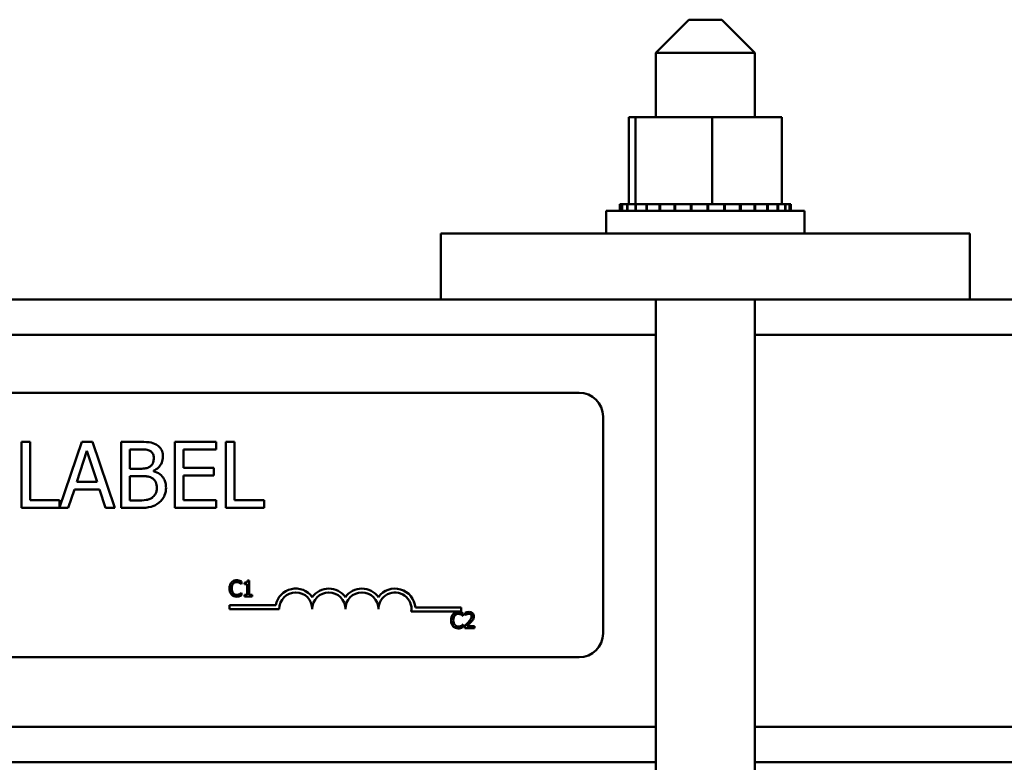
# Model space of a CAD drawing. Units: inches. Extents: x 1.5 to 64.5, y 0.7 to 50.3.
# Drawn here: x 14.1 to 17.8, y 33.6 to 36.4 of the extents above; entities that cross this region are included whole.
import ezdxf

# ---------------------------------------------------------------- set-up
doc = ezdxf.new("R2010")
doc.units = ezdxf.units.IN
doc.header["$LTSCALE"] = 3
doc.header["$MEASUREMENT"] = 0
doc.layers.add('Visible (ANSI)', color=7, linetype='Continuous', lineweight=50)

msp = doc.modelspace()

# ---------------------------------------------------------------- linework, layer by layer
at = {"layer": 'Visible (ANSI)'}
for p, q in [((16.5965, 36.3855), (16.4715, 36.2605)), ((16.5965, 36.3855), (16.7215, 36.3855)), ((16.7215, 36.3855), (16.8465, 36.2605)), ((16.8465, 36.2605), (16.4715, 36.2605)), ((16.4715, 36.2605), (16.4715, 36.0175)), ((16.8465, 36.2605), (16.8465, 36.0175)), ((16.3697, 36.0175), (16.3697, 35.6885)), ((16.3949, 36.0175), (16.3697, 36.0175)), ((16.3949, 36.0175), (16.3949, 35.6885)), ((16.6842, 36.0175), (16.3949, 36.0175)), ((16.6842, 36.0175), (16.6842, 35.6885)), ((16.9482, 36.0175), (16.6842, 36.0175)), ((16.9482, 36.0175), (16.9482, 35.6885)), ((16.284, 35.6625), (17.034, 35.6625)), ((16.284, 35.5775), (16.284, 35.6625)), ((16.3359, 35.6885), (16.336, 35.6885)), ((16.3359, 35.6885), (16.3359, 35.6625)), ((16.3436, 35.6885), (16.336, 35.6885)), ((16.336, 35.6885), (16.336, 35.6625)), ((16.3436, 35.6885), (16.3443, 35.6885)), ((16.3436, 35.6885), (16.3436, 35.6625)), ((16.3635, 35.6885), (16.3443, 35.6885)), ((16.3443, 35.6885), (16.3443, 35.6625)), ((16.3635, 35.6885), (16.3647, 35.6885)), ((16.3635, 35.6885), (16.3635, 35.6625)), ((16.3911, 35.6885), (16.3647, 35.6885)), ((16.3647, 35.6885), (16.3647, 35.6625)), ((16.3911, 35.6885), (16.3947, 35.6885)), ((16.3947, 35.6885), (16.3965, 35.6885)), ((16.3947, 35.6885), (16.3947, 35.6625)), ((16.4021, 35.6885), (16.3965, 35.6885)), ((16.3965, 35.6885), (16.3965, 35.6625)), ((16.4021, 35.6885), (16.436, 35.6885)), ((16.436, 35.6885), (16.436, 35.6625)), ((16.436, 35.6885), (16.4383, 35.6885)), ((16.4383, 35.6885), (16.4383, 35.6625)), ((16.486, 35.6885), (16.4383, 35.6885)), ((16.486, 35.6885), (16.486, 35.6625)), ((16.486, 35.6885), (16.4886, 35.6885)), ((16.4886, 35.6885), (16.4886, 35.6625)), ((16.5425, 35.6885), (16.4886, 35.6885)), ((16.5425, 35.6885), (16.5454, 35.6885)), ((16.5425, 35.6885), (16.5425, 35.6625)), ((16.5454, 35.6885), (16.5454, 35.6625)), ((16.6036, 35.6885), (16.5454, 35.6885)), ((16.6036, 35.6885), (16.6036, 35.6625)), ((16.6036, 35.6885), (16.6066, 35.6885)), ((16.6066, 35.6885), (16.6066, 35.6625)), ((16.629, 35.6885), (16.6066, 35.6885)), ((16.629, 35.6885), (16.664, 35.6885)), ((16.6668, 35.6885), (16.664, 35.6885)), ((16.6668, 35.6885), (16.6698, 35.6885)), ((16.6668, 35.6885), (16.6668, 35.6625)), ((16.6707, 35.6885), (16.6698, 35.6885)), ((16.6698, 35.6885), (16.6698, 35.6625)), ((16.6707, 35.6885), (16.6842, 35.6885)), ((16.6842, 35.6885), (16.7178, 35.6885)), ((16.7296, 35.6885), (16.7178, 35.6885)), ((16.7296, 35.6885), (16.7326, 35.6885)), ((16.7296, 35.6885), (16.7296, 35.6625)), ((16.7898, 35.6885), (16.7326, 35.6885)), ((16.7326, 35.6885), (16.7326, 35.6625)), ((16.7898, 35.6885), (16.7926, 35.6885)), ((16.7898, 35.6885), (16.7898, 35.6625)), ((16.8449, 35.6885), (16.7926, 35.6885)), ((16.7926, 35.6885), (16.7926, 35.6625)), ((16.8449, 35.6885), (16.8474, 35.6885)), ((16.8449, 35.6885), (16.8449, 35.6625)), ((16.8929, 35.6885), (16.8474, 35.6885)), ((16.8474, 35.6885), (16.8474, 35.6625)), ((16.8929, 35.6885), (16.895, 35.6885)), ((16.8929, 35.6885), (16.8929, 35.6625)), ((16.9319, 35.6885), (16.895, 35.6885)), ((16.895, 35.6885), (16.895, 35.6625)), ((16.9319, 35.6885), (16.9335, 35.6885)), ((16.9319, 35.6885), (16.9319, 35.6625)), ((16.9335, 35.6885), (16.9335, 35.6625)), ((16.9335, 35.6885), (16.9482, 35.6885)), ((16.9604, 35.6885), (16.9482, 35.6885)), ((16.9604, 35.6885), (16.9615, 35.6885)), ((16.9604, 35.6885), (16.9604, 35.6625)), ((16.9773, 35.6885), (16.9615, 35.6885)), ((16.9615, 35.6885), (16.9615, 35.6625)), ((16.9773, 35.6885), (16.9778, 35.6885)), ((16.9773, 35.6885), (16.9773, 35.6625)), ((16.982, 35.6885), (16.9778, 35.6885)), ((16.9778, 35.6885), (16.9778, 35.6625)), ((16.982, 35.6885), (16.982, 35.6625)), ((17.034, 35.5775), (17.034, 35.6625)), ((15.659, 35.5775), (15.659, 35.3275)), ((17.659, 35.5775), (15.659, 35.5775)), ((17.659, 35.5775), (17.659, 35.3275)), ((15.659, 35.3275), (11.909, 35.3275)), ((17.659, 35.3275), (15.659, 35.3275)), ((16.4715, 35.3275), (16.4715, 33.4995)), ((16.8465, 35.3275), (16.8465, 33.4995)), ((20.9415, 35.3275), (17.659, 35.3275)), ((16.4715, 35.1935), (11.0965, 35.1935)), ((20.9415, 35.1935), (16.8465, 35.1935)), ((11.362, 34.9749), (16.182, 34.9749)), ((16.272, 34.8849), (16.272, 34.0649)), ((14.1065, 34.7892), (14.0733, 34.7892)), ((14.0733, 34.7892), (14.0733, 34.5392)), ((14.1065, 34.5688), (14.1065, 34.7892)), ((14.3016, 34.7892), (14.2181, 34.5416)), ((14.3425, 34.7892), (14.3016, 34.7892)), ((14.4268, 34.5392), (14.3425, 34.7892)), ((14.5167, 34.7892), (14.4505, 34.7892)), ((14.4505, 34.7892), (14.4505, 34.5392)), ((14.8095, 34.7892), (14.6531, 34.7892)), ((14.6531, 34.7892), (14.6531, 34.5392)), ((14.8095, 34.7597), (14.8095, 34.7892)), ((14.846, 34.7892), (14.846, 34.5392)), ((14.8792, 34.7892), (14.846, 34.7892)), ((14.8792, 34.5688), (14.8792, 34.7892)), ((14.2827, 34.6375), (14.3212, 34.7552)), ((14.3212, 34.7552), (14.3599, 34.6375)), ((14.4837, 34.6877), (14.4837, 34.7609)), ((14.4837, 34.7609), (14.5155, 34.7609)), ((14.6863, 34.6912), (14.6863, 34.7597)), ((14.6863, 34.7597), (14.8095, 34.7597)), ((14.8012, 34.6912), (14.6863, 34.6912)), ((14.8012, 34.6616), (14.8012, 34.6912)), ((14.5214, 34.6877), (14.4837, 34.6877)), ((14.4837, 34.5676), (14.4837, 34.66)), ((14.4837, 34.66), (14.5214, 34.66)), ((14.5733, 34.6782), (14.5733, 34.6794)), ((14.6863, 34.6616), (14.8012, 34.6616)), ((14.6863, 34.5688), (14.6863, 34.6616)), ((14.3599, 34.6375), (14.2827, 34.6375)), ((14.2509, 34.5392), (14.2736, 34.6091)), ((14.2736, 34.6091), (14.369, 34.6091)), ((14.369, 34.6091), (14.3917, 34.5392)), ((14.2181, 34.5688), (14.1065, 34.5688)), ((14.2181, 34.5416), (14.2181, 34.5688)), ((14.5107, 34.5676), (14.4837, 34.5676)), ((14.8095, 34.5688), (14.6863, 34.5688)), ((14.8095, 34.5392), (14.8095, 34.5688)), ((14.9908, 34.5688), (14.8792, 34.5688)), ((14.9908, 34.5392), (14.9908, 34.5688)), ((14.0733, 34.5392), (14.2509, 34.5392)), ((14.3917, 34.5392), (14.4268, 34.5392)), ((14.4505, 34.5392), (14.5222, 34.5392)), ((14.6531, 34.5392), (14.8095, 34.5392)), ((14.846, 34.5392), (14.9908, 34.5392)), ((14.9052, 34.2512), (14.9058, 34.2512)), ((14.9058, 34.2512), (14.9058, 34.2608)), ((14.9163, 34.2566), (14.9163, 34.2511)), ((14.9163, 34.2511), (14.9272, 34.2511)), ((14.9272, 34.2511), (14.9272, 34.2109)), ((14.9349, 34.265), (14.9287, 34.265)), ((14.9349, 34.2109), (14.9349, 34.265)), ((14.9058, 34.2184), (14.9052, 34.2184)), ((14.9058, 34.2089), (14.9058, 34.2184)), ((14.9272, 34.2109), (14.9163, 34.2109)), ((14.9163, 34.2109), (14.9163, 34.2048)), ((14.9163, 34.2048), (14.9456, 34.2048)), ((14.9456, 34.2109), (14.9349, 34.2109)), ((14.9456, 34.2048), (14.9456, 34.2109)), ((14.8606, 34.1572), (14.8606, 34.1719)), ((14.8606, 34.1719), (15.0348, 34.1719)), ((15.0481, 34.1572), (14.8606, 34.1572)), ((15.7356, 34.1477), (15.5474, 34.1477)), ((15.5626, 34.1624), (15.7356, 34.1624)), ((15.7356, 34.1624), (15.7356, 34.1477)), ((15.7428, 34.1312), (15.7434, 34.1312)), ((15.7434, 34.1312), (15.7434, 34.1408)), ((15.7504, 34.1425), (15.7504, 34.1339)), ((15.7504, 34.1339), (15.7509, 34.1339)), ((15.7434, 34.0984), (15.7428, 34.0984)), ((15.7434, 34.0889), (15.7434, 34.0984)), ((15.7491, 34.0933), (15.7491, 34.0848)), ((15.7491, 34.0848), (15.7862, 34.0848)), ((15.7862, 34.0918), (15.7567, 34.0918)), ((15.7862, 34.0848), (15.7862, 34.0918)), ((16.182, 33.9749), (11.362, 33.9749)), ((16.4715, 33.7115), (11.0965, 33.7115)), ((22.254, 33.7115), (16.8465, 33.7115)), ((16.4715, 33.5775), (11.0965, 33.5775)), ((22.254, 33.5775), (16.8465, 33.5775))]:
    msp.add_line(p, q, dxfattribs=at)
for centre, radius, start, end in [((16.182, 34.8849), 0.09, 0, 90), ((15.1106, 34.1572), 0.0772, 35.9425, 169.0242), ((15.1106, 34.1572), 0.0625, 0, 180), ((15.2356, 34.1572), 0.0772, 35.9425, 144.0575), ((15.2356, 34.1572), 0.0625, 0, 180), ((15.3606, 34.1572), 0.0772, 35.9425, 144.0575), ((15.3606, 34.1572), 0.0625, 0, 180), ((15.4856, 34.1572), 0.0772, 3.8949, 144.0575), ((15.4856, 34.1572), 0.0625, 351.2996, 180), ((16.182, 34.0649), 0.09, 270, 0)]:
    msp.add_arc(centre, radius, start, end, dxfattribs=at)
for points, knots in [([(14.5824, 34.7791), (14.5744, 34.7835), (14.5659, 34.7864), (14.5436, 34.7892), (14.5301, 34.7892), (14.5167, 34.7892)], [-0.1714445, -0.1714445, -0.1714445, -0.1714445, -0.101982, -0.101982, 0, 0, 0, 0]), ([(14.6083, 34.7329), (14.6083, 34.7399), (14.6074, 34.747), (14.6026, 34.7607), (14.5993, 34.7652), (14.5932, 34.7724), (14.588, 34.7761), (14.5824, 34.7791)], [-0.09263001, -0.09263001, -0.09263001, -0.09263001, -0.07150701, -0.07150701, -0.04871217, -0.04871217, 0, 0, 0, 0]), ([(14.5155, 34.7609), (14.5251, 34.7609), (14.5347, 34.7609), (14.5501, 34.759), (14.5557, 34.7573), (14.5609, 34.7544)], [-0.1181889, -0.1181889, -0.1181889, -0.1181889, -0.0452274, -0.0452274, 0, 0, 0, 0]), ([(14.5737, 34.7283), (14.5737, 34.7231), (14.5732, 34.7176), (14.5706, 34.7083), (14.5691, 34.7055), (14.5656, 34.7005), (14.5628, 34.698), (14.5597, 34.696)], [-0.0672613, -0.0672613, -0.0672613, -0.0672613, -0.04649044, -0.04649044, -0.02829868, -0.02829868, 0, 0, 0, 0]), ([(14.5609, 34.7544), (14.5632, 34.7531), (14.5653, 34.7514), (14.5691, 34.7471), (14.5703, 34.7448), (14.573, 34.7383), (14.5737, 34.7333), (14.5737, 34.7283)], [-0.06713504, -0.06713504, -0.06713504, -0.06713504, -0.05372874, -0.05372874, -0.0380452, -0.0380452, 0, 0, 0, 0]), ([(14.5733, 34.6794), (14.5804, 34.6829), (14.5869, 34.6873), (14.5962, 34.6971), (14.6008, 34.7029), (14.607, 34.7178), (14.6083, 34.7252), (14.6083, 34.7329)], [-0.214654, -0.214654, -0.214654, -0.214654, -0.1227313, -0.1227313, -0.058466, -0.058466, 0, 0, 0, 0]), ([(14.5597, 34.696), (14.553, 34.6918), (14.5479, 34.6901), (14.539, 34.6882), (14.5308, 34.6877), (14.5214, 34.6877)], [-0.1175554, -0.1175554, -0.1175554, -0.1175554, -0.0713546, -0.0713546, 0, 0, 0, 0]), ([(14.5214, 34.66), (14.5376, 34.66), (14.5447, 34.6592), (14.554, 34.658), (14.5597, 34.6563), (14.5652, 34.6535)], [-0.07155285, -0.07155285, -0.07155285, -0.07155285, -0.04637894, -0.04637894, 0, 0, 0, 0]), ([(14.5652, 34.6535), (14.569, 34.6515), (14.5727, 34.649), (14.5793, 34.6423), (14.5809, 34.6391), (14.5845, 34.6303), (14.5854, 34.6225), (14.5854, 34.6146)], [-0.09705092, -0.09705092, -0.09705092, -0.09705092, -0.08023623, -0.08023623, -0.06035565, -0.06035565, 0, 0, 0, 0]), ([(14.6201, 34.616), (14.6201, 34.6222), (14.6195, 34.6283), (14.6167, 34.6397), (14.6147, 34.645), (14.6085, 34.6558), (14.6037, 34.6617), (14.59, 34.6722), (14.5819, 34.6759), (14.5733, 34.6782)], [-0.2420841, -0.2420841, -0.2420841, -0.2420841, -0.18458, -0.18458, -0.1316331, -0.1316331, -0.0681717, -0.0681717, 0, 0, 0, 0]), ([(14.5854, 34.6146), (14.5854, 34.6101), (14.585, 34.6055), (14.5829, 34.5968), (14.5814, 34.5935), (14.5765, 34.5857), (14.5722, 34.5816), (14.5674, 34.5781)], [-0.09609737, -0.09609737, -0.09609737, -0.09609737, -0.07032406, -0.07032406, -0.04489809, -0.04489809, 0, 0, 0, 0]), ([(14.5941, 34.5595), (14.5986, 34.5631), (14.6026, 34.5672), (14.6091, 34.5759), (14.6124, 34.5812), (14.6186, 34.5964), (14.6201, 34.6061), (14.6201, 34.616)], [-0.1800228, -0.1800228, -0.1800228, -0.1800228, -0.1248077, -0.1248077, -0.0752891, -0.0752891, 0, 0, 0, 0]), ([(14.5674, 34.5781), (14.5641, 34.576), (14.5606, 34.5742), (14.5517, 34.5708), (14.5472, 34.57), (14.5353, 34.568), (14.5225, 34.5676), (14.5107, 34.5676)], [-0.1236077, -0.1236077, -0.1236077, -0.1236077, -0.1097926, -0.1097926, -0.0901693, -0.0901693, 0, 0, 0, 0]), ([(14.5222, 34.5392), (14.5368, 34.5392), (14.5516, 34.5404), (14.5719, 34.5462), (14.5825, 34.5505), (14.5941, 34.5595)], [-0.2818063, -0.2818063, -0.2818063, -0.2818063, -0.1121049, -0.1121049, 0, 0, 0, 0]), ([(14.8678, 34.2576), (14.8647, 34.2541), (14.8631, 34.2504), (14.8608, 34.2437), (14.8603, 34.2391), (14.8603, 34.2347)], [-0.05391515, -0.05391515, -0.05391515, -0.05391515, -0.03350656, -0.03350656, 0, 0, 0, 0]), ([(14.8873, 34.2659), (14.8852, 34.2659), (14.8831, 34.2657), (14.8791, 34.2648), (14.8772, 34.2642), (14.8725, 34.2619), (14.87, 34.26), (14.8678, 34.2576)], [-0.05600159, -0.05600159, -0.05600159, -0.05600159, -0.03985515, -0.03985515, -0.02469419, -0.02469419, 0, 0, 0, 0]), ([(14.8686, 34.2347), (14.8686, 34.2383), (14.869, 34.2426), (14.8714, 34.2489), (14.8725, 34.2511), (14.874, 34.2529)], [-0.05178779, -0.05178779, -0.05178779, -0.05178779, -0.0180011, -0.0180011, 0, 0, 0, 0]), ([(14.874, 34.2529), (14.8749, 34.2539), (14.8759, 34.2549), (14.8781, 34.2565), (14.8793, 34.2572), (14.8827, 34.2586), (14.8849, 34.2591), (14.8873, 34.2591)], [-0.03856829, -0.03856829, -0.03856829, -0.03856829, -0.02801144, -0.02801144, -0.0176707, -0.0176707, 0, 0, 0, 0]), ([(14.8979, 34.2643), (14.8957, 34.265), (14.8937, 34.2653), (14.8911, 34.2657), (14.8892, 34.2659), (14.8873, 34.2659)], [-0.0201974, -0.0201974, -0.0201974, -0.0201974, -0.01441742, -0.01441742, 0, 0, 0, 0]), ([(14.8873, 34.2591), (14.8906, 34.2591), (14.8926, 34.2585), (14.8952, 34.2577), (14.8969, 34.2571), (14.8984, 34.2562)], [-0.02039428, -0.02039428, -0.02039428, -0.02039428, -0.01376019, -0.01376019, 0, 0, 0, 0]), ([(14.9058, 34.2608), (14.904, 34.2618), (14.9026, 34.2624), (14.9005, 34.2634), (14.8992, 34.2639), (14.8979, 34.2643)], [-0.01703196, -0.01703196, -0.01703196, -0.01703196, -0.01078588, -0.01078588, 0, 0, 0, 0]), ([(14.8984, 34.2562), (14.9007, 34.2549), (14.9014, 34.2544), (14.9033, 34.2528), (14.9043, 34.252), (14.9052, 34.2512)], [-0.01883133, -0.01883133, -0.01883133, -0.01883133, -0.0086958, -0.0086958, 0, 0, 0, 0]), ([(14.9287, 34.265), (14.9286, 34.2642), (14.9285, 34.2634), (14.9281, 34.2619), (14.9278, 34.2612), (14.9271, 34.26), (14.9267, 34.2594), (14.9257, 34.2586), (14.925, 34.258), (14.9215, 34.2569), (14.9188, 34.2566), (14.9163, 34.2566)], [-0.1005438, -0.1005438, -0.1005438, -0.1005438, -0.0762723, -0.0762723, -0.0553229, -0.0553229, -0.032618, -0.032618, -0.0195337, -0.0195337, 0, 0, 0, 0]), ([(14.8603, 34.2347), (14.8603, 34.2283), (14.8614, 34.2233), (14.8642, 34.2165), (14.8658, 34.2139), (14.8679, 34.2116)], [-0.0565393, -0.0565393, -0.0565393, -0.0565393, -0.02330056, -0.02330056, 0, 0, 0, 0]), ([(14.8679, 34.2116), (14.869, 34.2103), (14.8703, 34.2092), (14.8736, 34.2069), (14.8753, 34.2061), (14.8798, 34.2043), (14.8834, 34.2037), (14.8872, 34.2037)], [-0.04386232, -0.04386232, -0.04386232, -0.04386232, -0.03702527, -0.03702527, -0.0282377, -0.0282377, 0, 0, 0, 0]), ([(14.8742, 34.2166), (14.8716, 34.2196), (14.8705, 34.2229), (14.869, 34.2275), (14.8686, 34.2312), (14.8686, 34.2347)], [-0.03644733, -0.03644733, -0.03644733, -0.03644733, -0.02691563, -0.02691563, 0, 0, 0, 0]), ([(14.8873, 34.2106), (14.8859, 34.2106), (14.8845, 34.2108), (14.8816, 34.2115), (14.8803, 34.212), (14.8773, 34.2135), (14.8756, 34.2149), (14.8742, 34.2166)], [-0.03238995, -0.03238995, -0.03238995, -0.03238995, -0.0253562, -0.0253562, -0.01712674, -0.01712674, 0, 0, 0, 0]), ([(14.8872, 34.2037), (14.8906, 34.2037), (14.8923, 34.204), (14.8946, 34.2045), (14.8963, 34.205), (14.8979, 34.2055)], [-0.01789879, -0.01789879, -0.01789879, -0.01789879, -0.01266255, -0.01266255, 0, 0, 0, 0]), ([(14.8989, 34.2136), (14.8966, 34.2123), (14.8944, 34.2117), (14.8916, 34.2109), (14.8894, 34.2106), (14.8873, 34.2106)], [-0.02278521, -0.02278521, -0.02278521, -0.02278521, -0.01647079, -0.01647079, 0, 0, 0, 0]), ([(14.8979, 34.2055), (14.9003, 34.2063), (14.9016, 34.2069), (14.9033, 34.2077), (14.9046, 34.2083), (14.9058, 34.2089)], [-0.01416488, -0.01416488, -0.01416488, -0.01416488, -0.01047492, -0.01047492, 0, 0, 0, 0]), ([(14.9052, 34.2184), (14.9043, 34.2175), (14.903, 34.2165), (14.9015, 34.2152), (14.9002, 34.2144), (14.8989, 34.2136)], [-0.01495538, -0.01495538, -0.01495538, -0.01495538, -0.01159733, -0.01159733, 0, 0, 0, 0]), ([(15.7054, 34.1376), (15.7023, 34.1341), (15.7007, 34.1304), (15.6984, 34.1237), (15.6979, 34.1192), (15.6979, 34.1148)], [-0.05391515, -0.05391515, -0.05391515, -0.05391515, -0.03350656, -0.03350656, 0, 0, 0, 0]), ([(15.7249, 34.1459), (15.7228, 34.1459), (15.7207, 34.1457), (15.7167, 34.1449), (15.7148, 34.1442), (15.7101, 34.142), (15.7075, 34.1401), (15.7054, 34.1376)], [-0.05600159, -0.05600159, -0.05600159, -0.05600159, -0.03985515, -0.03985515, -0.02469419, -0.02469419, 0, 0, 0, 0]), ([(15.7062, 34.1148), (15.7062, 34.1184), (15.7066, 34.1226), (15.709, 34.129), (15.7101, 34.1311), (15.7116, 34.1329)], [-0.05178779, -0.05178779, -0.05178779, -0.05178779, -0.0180011, -0.0180011, 0, 0, 0, 0]), ([(15.7116, 34.1329), (15.7125, 34.134), (15.7135, 34.1349), (15.7157, 34.1366), (15.7169, 34.1372), (15.7203, 34.1387), (15.7225, 34.1391), (15.7248, 34.1391)], [-0.03856829, -0.03856829, -0.03856829, -0.03856829, -0.02801144, -0.02801144, -0.0176707, -0.0176707, 0, 0, 0, 0]), ([(15.7248, 34.1391), (15.7282, 34.1391), (15.7302, 34.1385), (15.7328, 34.1378), (15.7344, 34.1371), (15.736, 34.1362)], [-0.02039428, -0.02039428, -0.02039428, -0.02039428, -0.01376019, -0.01376019, 0, 0, 0, 0]), ([(15.7354, 34.1443), (15.7332, 34.145), (15.7313, 34.1453), (15.7287, 34.1458), (15.7268, 34.1459), (15.7249, 34.1459)], [-0.0201974, -0.0201974, -0.0201974, -0.0201974, -0.01441742, -0.01441742, 0, 0, 0, 0]), ([(15.7434, 34.1408), (15.7416, 34.1418), (15.7401, 34.1425), (15.7381, 34.1434), (15.7368, 34.1439), (15.7354, 34.1443)], [-0.01703196, -0.01703196, -0.01703196, -0.01703196, -0.01078588, -0.01078588, 0, 0, 0, 0]), ([(15.736, 34.1362), (15.7383, 34.1349), (15.739, 34.1344), (15.7409, 34.1328), (15.7419, 34.132), (15.7428, 34.1312)], [-0.01883133, -0.01883133, -0.01883133, -0.01883133, -0.0086958, -0.0086958, 0, 0, 0, 0]), ([(15.7658, 34.1461), (15.7619, 34.1461), (15.7587, 34.1453), (15.7549, 34.1442), (15.7523, 34.1434), (15.7504, 34.1425)], [-0.02537479, -0.02537479, -0.02537479, -0.02537479, -0.01636059, -0.01636059, 0, 0, 0, 0]), ([(15.7509, 34.1339), (15.7517, 34.1345), (15.7525, 34.1351), (15.7545, 34.1362), (15.7555, 34.1368), (15.7567, 34.1372)], [-0.01709269, -0.01709269, -0.01709269, -0.01709269, -0.00936796, -0.00936796, 0, 0, 0, 0]), ([(15.7567, 34.1372), (15.7586, 34.138), (15.7602, 34.1384), (15.7623, 34.139), (15.7637, 34.1391), (15.7652, 34.1391)], [-0.01621929, -0.01621929, -0.01621929, -0.01621929, -0.01114601, -0.01114601, 0, 0, 0, 0]), ([(15.7652, 34.1391), (15.7671, 34.1391), (15.7685, 34.1388), (15.7705, 34.1381), (15.7716, 34.1375), (15.7725, 34.1367)], [-0.0167019, -0.0167019, -0.0167019, -0.0167019, -0.00937535, -0.00937535, 0, 0, 0, 0]), ([(15.7837, 34.1296), (15.7837, 34.1309), (15.7836, 34.1322), (15.7831, 34.1346), (15.7828, 34.1357), (15.7816, 34.1386), (15.7805, 34.1401), (15.778, 34.1425), (15.7764, 34.1438), (15.7714, 34.1457), (15.7686, 34.1461), (15.7658, 34.1461)], [-0.0959954, -0.0959954, -0.0959954, -0.0959954, -0.07980065, -0.07980065, -0.06487587, -0.06487587, -0.04062092, -0.04062092, -0.02135969, -0.02135969, 0, 0, 0, 0]), ([(15.7725, 34.1367), (15.773, 34.1363), (15.7734, 34.1358), (15.7742, 34.1347), (15.7745, 34.134), (15.7753, 34.1322), (15.7755, 34.1307), (15.7755, 34.1292)], [-0.01799053, -0.01799053, -0.01799053, -0.01799053, -0.01511041, -0.01511041, -0.01146257, -0.01146257, 0, 0, 0, 0]), ([(15.6979, 34.1148), (15.6979, 34.1083), (15.699, 34.1034), (15.7018, 34.0965), (15.7034, 34.0939), (15.7054, 34.0916)], [-0.0565393, -0.0565393, -0.0565393, -0.0565393, -0.02330056, -0.02330056, 0, 0, 0, 0]), ([(15.7118, 34.0966), (15.7092, 34.0997), (15.7081, 34.103), (15.7066, 34.1075), (15.7062, 34.1112), (15.7062, 34.1148)], [-0.03644733, -0.03644733, -0.03644733, -0.03644733, -0.02691563, -0.02691563, 0, 0, 0, 0]), ([(15.7248, 34.0907), (15.7235, 34.0907), (15.7221, 34.0908), (15.7192, 34.0915), (15.7179, 34.092), (15.7149, 34.0935), (15.7132, 34.0949), (15.7118, 34.0966)], [-0.03238995, -0.03238995, -0.03238995, -0.03238995, -0.0253562, -0.0253562, -0.01712674, -0.01712674, 0, 0, 0, 0]), ([(15.7365, 34.0936), (15.7342, 34.0924), (15.732, 34.0917), (15.7292, 34.0909), (15.727, 34.0907), (15.7248, 34.0907)], [-0.02278521, -0.02278521, -0.02278521, -0.02278521, -0.01647079, -0.01647079, 0, 0, 0, 0]), ([(15.7428, 34.0984), (15.7419, 34.0975), (15.7406, 34.0965), (15.7391, 34.0952), (15.7378, 34.0944), (15.7365, 34.0936)], [-0.01495538, -0.01495538, -0.01495538, -0.01495538, -0.01159733, -0.01159733, 0, 0, 0, 0]), ([(15.7636, 34.1078), (15.7604, 34.1042), (15.7581, 34.102), (15.7542, 34.0981), (15.7517, 34.0957), (15.7491, 34.0933)], [-0.04170724, -0.04170724, -0.04170724, -0.04170724, -0.02643388, -0.02643388, 0, 0, 0, 0]), ([(15.7567, 34.0918), (15.7594, 34.0943), (15.7629, 34.0977), (15.767, 34.1015), (15.7698, 34.1044), (15.7725, 34.1073)], [-0.04283915, -0.04283915, -0.04283915, -0.04283915, -0.03037008, -0.03037008, 0, 0, 0, 0]), ([(15.7755, 34.1292), (15.7755, 34.1276), (15.7753, 34.126), (15.7744, 34.1228), (15.7738, 34.1213), (15.7712, 34.1165), (15.7678, 34.1123), (15.7636, 34.1078)], [-0.08762492, -0.08762492, -0.08762492, -0.08762492, -0.06763594, -0.06763594, -0.04692782, -0.04692782, 0, 0, 0, 0]), ([(15.7725, 34.1073), (15.7741, 34.109), (15.7756, 34.1107), (15.7783, 34.114), (15.7795, 34.1158), (15.7806, 34.1176)], [-0.03315218, -0.03315218, -0.03315218, -0.03315218, -0.0160429, -0.0160429, 0, 0, 0, 0]), ([(15.7806, 34.1176), (15.7819, 34.1199), (15.7825, 34.122), (15.7834, 34.1252), (15.7837, 34.1274), (15.7837, 34.1296)], [-0.02530612, -0.02530612, -0.02530612, -0.02530612, -0.01672719, -0.01672719, 0, 0, 0, 0]), ([(15.7054, 34.0916), (15.7066, 34.0903), (15.7079, 34.0892), (15.7112, 34.0869), (15.7129, 34.0862), (15.7174, 34.0844), (15.721, 34.0838), (15.7247, 34.0838)], [-0.04386232, -0.04386232, -0.04386232, -0.04386232, -0.03702527, -0.03702527, -0.0282377, -0.0282377, 0, 0, 0, 0]), ([(15.7247, 34.0838), (15.7282, 34.0838), (15.7299, 34.0841), (15.7322, 34.0845), (15.7339, 34.085), (15.7354, 34.0855)], [-0.01789879, -0.01789879, -0.01789879, -0.01789879, -0.01266255, -0.01266255, 0, 0, 0, 0]), ([(15.7354, 34.0855), (15.7379, 34.0863), (15.7392, 34.0869), (15.7409, 34.0877), (15.7422, 34.0883), (15.7434, 34.0889)], [-0.01416488, -0.01416488, -0.01416488, -0.01416488, -0.01047492, -0.01047492, 0, 0, 0, 0])]:
    msp.add_open_spline(points, degree=3, knots=knots, dxfattribs=at)

doc.saveas('drawing.dxf')
